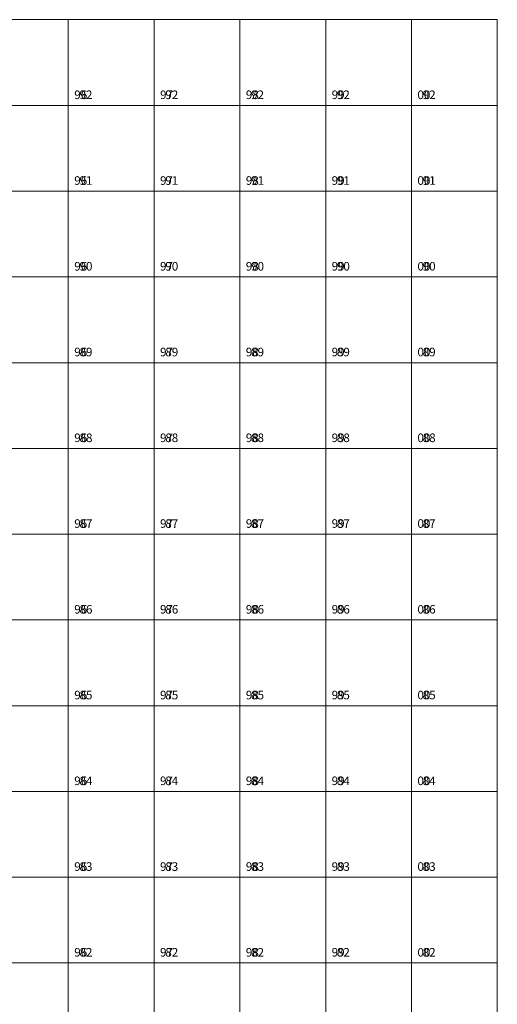
# Model space of a CAD drawing. Extents: x 179080 to 210080, y 1652310 to 1698310.
# Drawn here: x 204513 to 210080, y 1686828 to 1698310 of the extents above; entities that cross this region are included whole.
import ezdxf

# ---------------------------------------------------------------- set-up
doc = ezdxf.new("R2010")
doc.units = 0
doc.header["$MEASUREMENT"] = 0
doc.layers.get('0').update_dxf_attribs({"linetype": 'CONTINUOUS'})
doc.layers.add('MALHACTM', color=7, linetype='CONTINUOUS')

# ---------------------------------------------------------------- blocks, each defined once
blk = doc.blocks.new('MALHACTM')
at = {"layer": 'MALHACTM', "linetype": 'Continuous', "lineweight": 0}
for p, q in [((169991, 1691682), (200991, 1691682)), ((195991, 1645682), (195991, 1691682)), ((196991, 1645682), (196991, 1691682)), ((197991, 1645682), (197991, 1691682)), ((198991, 1645682), (198991, 1691682)), ((199991, 1645682), (199991, 1691682)), ((200991, 1645682), (200991, 1691682)), ((169991, 1690682), (200991, 1690682)), ((169991, 1689682), (200991, 1689682)), ((169991, 1688682), (200991, 1688682)), ((169991, 1687682), (200991, 1687682)), ((169991, 1686682), (200991, 1686682)), ((169991, 1685682), (200991, 1685682)), ((169991, 1684682), (200991, 1684682)), ((169991, 1683682), (200991, 1683682)), ((169991, 1682682), (200991, 1682682)), ((169991, 1681682), (200991, 1681682)), ((169991, 1680682), (200991, 1680682))]:
    blk.add_line(p, q, dxfattribs=at)
for s, p in [('96', (196060, 1690756)), ('  92', (196060, 1690756)), ('97', (197060, 1690756)), ('  92', (197060, 1690756)), ('98', (198060, 1690756)), ('  92', (198060, 1690756)), ('99', (199060, 1690756)), ('  92', (199060, 1690756)), ('00', (200060, 1690756)), ('  92', (200060, 1690756)), ('96', (196060, 1689756)), ('  91', (196060, 1689756)), ('97', (197060, 1689756)), ('  91', (197060, 1689756)), ('98', (198060, 1689756)), ('  91', (198060, 1689756)), ('99', (199060, 1689756)), ('  91', (199060, 1689756)), ('00', (200060, 1689756)), ('  91', (200060, 1689756)), ('96', (196060, 1688756)), ('  90', (196060, 1688756)), ('97', (197060, 1688756)), ('  90', (197060, 1688756)), ('98', (198060, 1688756)), ('  90', (198060, 1688756)), ('99', (199060, 1688756)), ('  90', (199060, 1688756)), ('00', (200060, 1688756)), ('  90', (200060, 1688756)), ('96', (196060, 1687756)), ('  89', (196060, 1687756)), ('97', (197060, 1687756)), ('  89', (197060, 1687756)), ('98', (198060, 1687756)), ('  89', (198060, 1687756)), ('99', (199060, 1687756)), ('  89', (199060, 1687756)), ('00', (200060, 1687756)), ('  89', (200060, 1687756)), ('96', (196060, 1686756)), ('  88', (196060, 1686756)), ('97', (197060, 1686756)), ('  88', (197060, 1686756)), ('98', (198060, 1686756)), ('  88', (198060, 1686756)), ('99', (199060, 1686756)), ('  88', (199060, 1686756)), ('00', (200060, 1686756)), ('  88', (200060, 1686756)), ('96', (196060, 1685756)), ('  87', (196060, 1685756)), ('97', (197060, 1685756)), ('  87', (197060, 1685756)), ('98', (198060, 1685756)), ('  87', (198060, 1685756)), ('99', (199060, 1685756)), ('  87', (199060, 1685756)), ('00', (200060, 1685756)), ('  87', (200060, 1685756)), ('96', (196060, 1684756)), ('  86', (196060, 1684756)), ('97', (197060, 1684756)), ('  86', (197060, 1684756)), ('98', (198060, 1684756)), ('  86', (198060, 1684756)), ('99', (199060, 1684756)), ('  86', (199060, 1684756)), ('00', (200060, 1684756)), ('  86', (200060, 1684756)), ('96', (196060, 1683756)), ('  85', (196060, 1683756)), ('97', (197060, 1683756)), ('  85', (197060, 1683756)), ('98', (198060, 1683756)), ('  85', (198060, 1683756)), ('99', (199060, 1683756)), ('  85', (199060, 1683756)), ('00', (200060, 1683756)), ('  85', (200060, 1683756)), ('96', (196060, 1682756)), ('  84', (196060, 1682756)), ('97', (197060, 1682756)), ('  84', (197060, 1682756)), ('98', (198060, 1682756)), ('  84', (198060, 1682756)), ('99', (199060, 1682756)), ('  84', (199060, 1682756)), ('00', (200060, 1682756)), ('  84', (200060, 1682756)), ('96', (196060, 1681756)), ('  83', (196060, 1681756)), ('97', (197060, 1681756)), ('  83', (197060, 1681756)), ('98', (198060, 1681756)), ('  83', (198060, 1681756)), ('99', (199060, 1681756)), ('  83', (199060, 1681756)), ('00', (200060, 1681756)), ('  83', (200060, 1681756)), ('96', (196060, 1680756)), ('  82', (196060, 1680756)), ('97', (197060, 1680756)), ('  82', (197060, 1680756)), ('98', (198060, 1680756)), ('  82', (198060, 1680756)), ('99', (199060, 1680756)), ('  82', (199060, 1680756)), ('00', (200060, 1680756)), ('  82', (200060, 1680756))]:
    blk.add_text(s, height=100, dxfattribs=at).set_placement(p)

msp = doc.modelspace()

# ---------------------------------------------------------------- block references
at = {"lineweight": 0}
msp.add_blockref('MALHACTM', (9089, 6628), dxfattribs=at)

doc.saveas('drawing.dxf')
